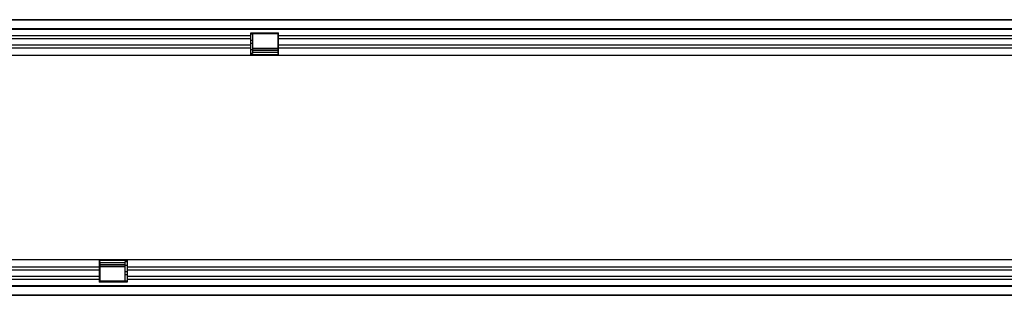
# Model space of a CAD drawing. Units: millimetres. Extents: x -865 to 934, y -719 to 583.
# Drawn here: x 34 to 517, y -9 to 126 of the extents above; entities that cross this region are included whole.
import ezdxf

# ---------------------------------------------------------------- set-up
doc = ezdxf.new("R2010")
doc.units = ezdxf.units.MM
doc.layers.add('132350', color=7, linetype='Continuous')

# ---------------------------------------------------------------- blocks, each defined once
blk = doc.blocks.new('1037840-M_004_Top_view')
for p, q in [((-219.2, 127.07), (779.8, 127.07)), ((779.3, 127.07), (-218.7, 127.07)), ((-218.7, 122.82), (779.3, 122.82)), ((779.3, 122.21), (-218.7, 122.21)), ((60.6, 119.14), (-218.7, 119.14)), ((60.6, 117.64), (-218.7, 117.64)), ((60.6, 120.57), (74.3, 120.57)), ((60.6, 119.14), (60.6, 120.57)), ((61.5, 119.92), (60.6, 119.92)), ((60.6, 117.64), (60.6, 119.14)), ((60.6, 114.57), (60.6, 117.64)), ((61.5, 116.85), (60.6, 116.85)), ((74, 120.07), (61.5, 120.07)), ((61.5, 120.07), (61.5, 119.92)), ((61.5, 119.92), (61.5, 116.85)), ((61.5, 116.85), (61.5, 115.35)), ((74, 119.92), (74, 120.07)), ((74, 116.85), (74, 119.92)), ((74.3, 119.92), (74, 119.92)), ((74, 115.35), (74, 116.85)), ((74.3, 116.85), (74, 116.85)), ((74.3, 119.14), (74.3, 120.57)), ((74.3, 117.64), (74.3, 119.14)), ((560.6, 119.14), (74.3, 119.14)), ((74.3, 114.57), (74.3, 117.64)), ((560.6, 117.64), (74.3, 117.64)), ((60.6, 114.57), (-218.7, 114.57)), ((60.6, 113.06), (-218.7, 113.06)), ((61.5, 115.35), (60.6, 115.35)), ((60.6, 113.06), (60.6, 114.57)), ((60.6, 109.57), (60.6, 113.06)), ((61.5, 112.28), (60.6, 112.28)), ((61.5, 115.35), (61.5, 112.28)), ((61.5, 113.12), (74, 113.12)), ((74, 112.83), (61.5, 112.83)), ((61.5, 112.28), (61.5, 110.57)), ((61.5, 112.11), (74, 112.11)), ((61.5, 111.25), (74, 111.25)), ((74, 112.28), (74, 115.35)), ((74.3, 115.35), (74, 115.35)), ((74, 110.57), (74, 112.28)), ((74.3, 112.28), (74, 112.28)), ((74.3, 113.06), (74.3, 114.57)), ((560.6, 114.57), (74.3, 114.57)), ((74.3, 109.57), (74.3, 113.06)), ((560.6, 113.06), (74.3, 113.06)), ((60.6, 109.57), (-218.7, 109.57)), ((61.5, 110.57), (60.6, 110.57)), ((74.3, 109.84), (60.6, 109.84)), ((74.3, 109.57), (60.6, 109.57)), ((74.3, 110.57), (74, 110.57)), ((560.6, 109.57), (74.3, 109.57)), ((-218.7, 9.57), (-13.7, 9.57)), ((-218.7, 6.07), (-13.7, 6.07)), ((-13.7, 9.57), (-13.7, 6.07)), ((-13.7, 9.57), (0, 9.57)), ((-13.7, 9.3), (0, 9.3)), ((-13.7, 8.57), (-13.4, 8.57)), ((-13.7, 6.86), (-13.4, 6.86)), ((-13.7, 6.07), (-13.7, 4.57)), ((-13.4, 8.57), (-13.4, 6.86)), ((-0.9, 7.89), (-13.4, 7.89)), ((-0.9, 7.03), (-13.4, 7.03)), ((-13.4, 6.86), (-13.4, 3.79)), ((-13.4, 6.3), (-0.9, 6.3)), ((-0.9, 6.02), (-13.4, 6.02)), ((-0.9, 8.57), (0, 8.57)), ((-0.9, 6.86), (-0.9, 8.57)), ((-0.9, 3.79), (-0.9, 6.86)), ((-0.9, 6.86), (0, 6.86)), ((0, 9.57), (0, 6.07)), ((0, 9.57), (486.3, 9.57)), ((0, 6.07), (0, 4.57)), ((0, 6.07), (486.3, 6.07)), ((-218.7, 4.57), (-13.7, 4.57)), ((-218.7, 1.5), (-13.7, 1.5)), ((-218.7, 0), (-13.7, 0)), ((-13.7, 4.57), (-13.7, 1.5)), ((-13.7, 3.79), (-13.4, 3.79)), ((-13.7, 2.29), (-13.4, 2.29)), ((-13.7, 1.5), (-13.7, 0)), ((-13.7, 0), (-13.7, -1.43)), ((-13.4, 3.79), (-13.4, 2.29)), ((-13.4, 2.29), (-13.4, -0.78)), ((-0.9, 2.29), (-0.9, 3.79)), ((-0.9, 3.79), (0, 3.79)), ((-0.9, -0.78), (-0.9, 2.29)), ((-0.9, 2.29), (0, 2.29)), ((0, 4.57), (0, 1.5)), ((0, 4.57), (486.3, 4.57)), ((0, 1.5), (0, 0)), ((0, 1.5), (486.3, 1.5)), ((0, 0), (0, -1.43)), ((0, 0), (486.3, 0)), ((-218.7, -3.07), (779.3, -3.07)), ((779.3, -3.68), (-218.7, -3.68)), ((-13.7, -0.78), (-13.4, -0.78)), ((0, -1.43), (-13.7, -1.43)), ((-13.4, -0.78), (-13.4, -0.93)), ((-13.4, -0.93), (-0.9, -0.93)), ((-0.9, -0.93), (-0.9, -0.78)), ((-0.9, -0.78), (0, -0.78)), ((779.8, -7.93), (-219.2, -7.93)), ((-218.7, -7.93), (779.3, -7.93))]:
    blk.add_line(p, q)

msp = doc.modelspace()

# ---------------------------------------------------------------- block references
at = {"layer": '132350'}
msp.add_blockref('1037840-M_004_Top_view', (86.612, -1.274), dxfattribs=at)

doc.saveas('drawing.dxf')
